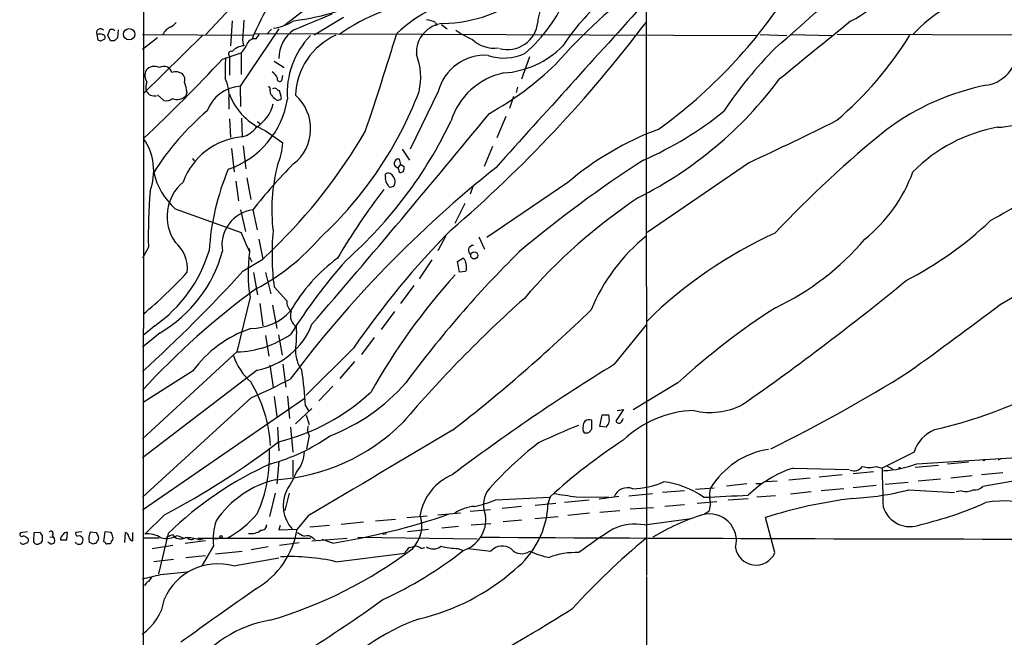
# Model space of a CAD drawing. Extents: x 2 to 1051, y 11 to 904.
# Drawn here: x 39 to 196, y 452 to 550 of the extents above; entities that cross this region are included whole.
import ezdxf

# ---------------------------------------------------------------- set-up
doc = ezdxf.new("R2010")
doc.units = 0
doc.header["$MEASUREMENT"] = 0
doc.layers.add('MAIN', color=5, linetype='CONTINUOUS')

msp = doc.modelspace()

# ---------------------------------------------------------------- linework, layer by layer
at = {"layer": 'MAIN'}
for p, q in [((59.2667, 708.152), (58.928, 67.31)), ((139.0227, 570.738), (139.1073, 461.3486)), ((78.1473, 557.1066), (69.088, 547.37)), ((86.6987, 552.7886), (81.6187, 548.894)), ((73.2367, 549.5713), (72.9827, 545.592)), ((75.0993, 549.656), (75.0147, 547.878)), ((90.932, 550.0793), (86.2753, 547.2853)), ((105.5793, 549.3173), (105.7487, 548.8093)), ((53.5093, 547.2853), (53.848, 548.2166)), ((54.356, 548.2166), (54.61, 547.9626)), ((55.118, 548.132), (55.0333, 546.862)), ((80.6873, 548.3013), (74.5067, 539.1573)), ((78.74, 547.4546), (79.502, 548.2166)), ((106.5107, 548.9786), (107.442, 548.3013)), ((51.7313, 547.37), (51.9007, 546.5233)), ((52.4087, 546.354), (53.0013, 546.6926)), ((53.9327, 546.354), (53.5093, 547.2853)), ((54.5253, 546.354), (53.9327, 546.354)), ((59.0127, 547.37), (76.5387, 547.2853)), ((61.3833, 546.862), (59.0127, 544.9993)), ((68.58, 547.2853), (59.0973, 537.972)), ((74.93, 546.1), (75.0993, 545.592)), ((76.708, 547.5393), (156.718, 547.2006)), ((77.0467, 546.6926), (77.5547, 547.37)), ((157.1413, 547.37), (161.3747, 547.2006)), ((162.052, 547.37), (168.656, 547.2006)), ((169.418, 547.4546), (277.7913, 547.0313)), ((71.7127, 543.4753), (74.676, 544.4913)), ((72.8133, 543.9833), (72.8133, 540.9353)), ((74.676, 544.4913), (74.676, 541.02)), ((79.9253, 543.1366), (81.534, 542.1206)), ((120.4807, 543.814), (119.2107, 540.258)), ((81.1953, 540.3426), (81.28, 540.8506)), ((74.5067, 539.1573), (74.5913, 535.94)), ((79.248, 538.48), (79.3327, 537.8873)), ((81.1107, 537.2946), (80.772, 538.48)), ((106.0027, 538.3106), (101.5153, 529.1666)), ((118.618, 538.988), (118.364, 538.1413)), ((62.3993, 536.8713), (61.3833, 537.8026)), ((66.04, 538.226), (65.8707, 537.6333)), ((72.7287, 537.1253), (72.7287, 535.5166)), ((117.9407, 537.5486), (117.348, 535.6013)), ((72.8133, 533.9926), (72.9827, 531.0293)), ((74.7607, 534.0773), (74.8453, 531.114)), ((116.7553, 534.3313), (115.316, 530.9446)), ((77.3007, 533.5693), (77.6393, 533.2306)), ((78.486, 532.13), (81.28, 530.1826)), ((73.152, 529.2513), (73.5753, 525.526)), ((75.0147, 529.6746), (75.438, 526.034)), ((100.2453, 529.1666), (101.4307, 527.3886)), ((114.6387, 529.59), (113.284, 526.3726)), ((66.9713, 527.6426), (67.2253, 527.304)), ((100.076, 526.7113), (99.822, 527.558)), ((99.6527, 526.2033), (100.076, 526.7113)), ((99.9067, 525.3566), (99.6527, 526.2033)), ((100.076, 526.7113), (100.584, 526.3726)), ((155.448, 527.05), (139.192, 515.874)), ((75.6073, 524.5946), (76.2, 521.1233)), ((97.6207, 524.764), (97.6207, 525.1873)), ((100.4993, 525.6106), (99.9067, 525.3566)), ((73.8293, 524.0866), (74.2527, 520.954)), ((98.8907, 523.24), (98.298, 523.0706)), ((111.506, 523.24), (111.0827, 521.97)), ((126.5767, 523.8326), (113.7073, 515.112)), ((64.1773, 519.684), (74.676, 515.874)), ((74.5913, 519.5146), (75.3533, 516.0433)), ((76.5387, 519.5146), (77.216, 516.2973)), ((110.236, 520.5306), (108.6273, 517.3133)), ((77.47, 514.858), (78.1473, 511.6406)), ((107.188, 515.366), (105.918, 512.9953)), ((112.4373, 515.1966), (113.3687, 513.2493)), ((59.944, 513.588), (59.0127, 511.81)), ((75.946, 513.334), (76.0307, 512.9106)), ((79.756, 513.2493), (78.1473, 511.6406)), ((76.0307, 511.9793), (76.3693, 511.2173)), ((109.0507, 511.302), (109.8973, 511.81)), ((75.0147, 509.778), (78.1473, 511.6406)), ((104.9867, 511.556), (102.9547, 508.508)), ((109.3893, 509.6086), (109.0507, 511.302)), ((76.6233, 509.524), (77.3007, 505.968)), ((78.5707, 509.524), (79.4173, 506.1373)), ((110.3207, 509.6933), (109.3893, 509.6086)), ((110.49, 510.032), (110.3207, 509.6933)), ((79.9253, 507.238), (81.9573, 505.0366)), ((102.108, 507.492), (99.9913, 504.6133)), ((76.1153, 505.6293), (73.9987, 496.9086)), ((77.6393, 504.6133), (78.1473, 501.0573)), ((79.6713, 504.3593), (80.3487, 500.634)), ((99.06, 503.3433), (96.9433, 500.4646)), ((60.96, 501.0573), (59.0973, 499.5333)), ((134.0273, 494.9613), (139.1073, 501.2266)), ((61.8067, 499.9566), (59.0127, 497.6706)), ((78.5707, 499.5333), (79.0787, 496.2313)), ((80.6027, 499.618), (81.1953, 496.4006)), ((95.8427, 499.1946), (93.8107, 496.4853)), ((73.9987, 496.9086), (59.0127, 483.108)), ((92.5407, 497.5013), (85.0053, 490.0506)), ((79.248, 494.792), (79.756, 491.3206)), ((81.28, 494.9613), (81.788, 491.3206)), ((92.71, 495.3846), (90.3393, 492.6753)), ((77.216, 494.03), (59.0127, 480.06)), ((66.9713, 493.8606), (59.0973, 488.8653)), ((89.2387, 491.49), (87.0373, 489.1193)), ((144.1027, 491.998), (136.9907, 487.68)), ((79.9253, 489.7966), (80.3487, 486.664)), ((82.042, 489.8813), (82.3807, 486.3253)), ((76.2847, 489.6273), (59.0127, 473.7946)), ((84.836, 489.5426), (59.0127, 471.7626)), ((84.9207, 488.3573), (85.4287, 487.5106)), ((85.9367, 487.934), (83.312, 485.4786)), ((85.0053, 486.8333), (85.5133, 485.394)), ((131.6567, 485.0553), (132.08, 486.918)), ((132.08, 486.918), (133.096, 486.918)), ((135.4667, 487.7646), (134.2813, 485.9866)), ((134.4507, 487.5953), (135.4667, 487.7646)), ((130.3867, 484.632), (130.3867, 486.0713)), ((80.4333, 484.9706), (80.6873, 481.1606)), ((82.55, 484.9706), (82.8887, 480.9913)), ((85.5133, 483.616), (85.09, 481.4993)), ((129.9633, 484.124), (130.3867, 484.632)), ((132.6727, 484.9706), (131.6567, 485.0553)), ((181.61, 480.9913), (176.53, 478.4513)), ((182.0333, 479.1286), (203.5387, 480.4833)), ((80.6873, 479.552), (80.3487, 475.9113)), ((82.8887, 479.7213), (82.8887, 477.0966)), ((177.2073, 478.8746), (178.2233, 478.282)), ((185.5047, 478.8746), (181.7793, 478.536)), ((190.246, 479.3826), (186.944, 479.044)), ((195.4107, 479.8906), (194.9873, 479.7213)), ((162.3907, 478.4513), (171.2807, 478.1973)), ((170.18, 477.3506), (166.5393, 477.012)), ((175.1753, 477.8586), (171.958, 477.52)), ((175.5987, 478.7053), (176.53, 478.4513)), ((195.7493, 477.6893), (192.3627, 477.3506)), ((155.0247, 475.9113), (151.8073, 475.5726)), ((156.464, 475.996), (157.48, 475.996)), ((159.8507, 476.3346), (158.0727, 476.25)), ((165.1, 476.8426), (161.7133, 476.504)), ((180.6787, 476.1653), (177.038, 475.8266)), ((185.8433, 476.6733), (182.2873, 476.3346)), ((190.8387, 477.1813), (187.452, 476.8426)), ((199.644, 476.758), (192.532, 475.488)), ((80.0947, 474.472), (79.1633, 470.7466)), ((82.296, 474.472), (81.6187, 471.678)), ((136.3133, 474.0486), (140.0387, 474.3873)), ((145.1187, 474.8106), (141.6473, 474.5566)), ((146.8967, 475.0646), (149.86, 475.3186)), ((165.2693, 474.6413), (161.9673, 474.3026)), ((170.434, 475.1493), (166.878, 474.8106)), ((175.5987, 475.6573), (171.958, 475.3186)), ((180.7633, 474.98), (188.0447, 474.5566)), ((189.1453, 474.8106), (188.2987, 474.6413)), ((115.1467, 473.3713), (123.698, 473.7946)), ((121.412, 472.5246), (124.714, 472.8633)), ((123.7827, 473.8793), (123.444, 472.7786)), ((126.0687, 473.0326), (129.9633, 473.3713)), ((127.9313, 473.8793), (133.096, 473.7946)), ((131.572, 473.5406), (134.7047, 473.964)), ((145.1187, 472.6093), (141.986, 472.3553)), ((147.1507, 472.8633), (150.2833, 473.1173)), ((152.0613, 473.3713), (155.2787, 473.6253)), ((159.5967, 474.0486), (156.6333, 473.7946)), ((62.484, 471.0006), (59.3513, 467.9526)), ((105.918, 471.0006), (109.5587, 471.3393)), ((111.0827, 471.5933), (114.3, 471.8473)), ((119.2107, 472.3553), (116.1627, 472.0166)), ((130.048, 471.2546), (126.5767, 470.916)), ((131.6567, 471.424), (134.874, 471.678)), ((136.4827, 471.932), (140.208, 472.186)), ((149.0133, 471.5086), (148.336, 471.0853)), ((85.344, 470.8313), (83.566, 468.7146)), ((94.1493, 469.8153), (90.5933, 469.4766)), ((96.012, 470.0693), (99.2293, 470.3233)), ((101.0073, 470.5773), (104.2247, 470.8313)), ((111.252, 469.392), (114.3847, 469.646)), ((119.2953, 470.154), (116.332, 469.9)), ((121.3273, 470.408), (125.0527, 470.7466)), ((138.7687, 469.392), (146.2193, 470.408)), ((159.512, 464.9893), (157.988, 470.5773)), ((40.7247, 468.2913), (39.624, 468.122)), ((41.7407, 468.122), (41.656, 466.852)), ((42.7567, 468.2066), (41.7407, 468.122)), ((43.0953, 467.6986), (42.7567, 468.2066)), ((46.99, 467.0213), (47.0747, 468.2066)), ((49.3607, 468.2913), (48.4293, 468.2066)), ((50.7153, 468.2913), (51.6467, 468.2066)), ((53.0013, 468.2913), (52.832, 466.7673)), ((54.0173, 468.2066), (53.0013, 468.2913)), ((56.2187, 466.598), (56.3033, 468.2066)), ((57.4887, 466.852), (57.4887, 468.2066)), ((63.0767, 468.0373), (61.5527, 461.6026)), ((62.8227, 467.4446), (63.754, 467.868)), ((80.8567, 469.3073), (80.6873, 468.63)), ((80.6873, 468.63), (83.566, 468.7146)), ((88.7307, 469.3073), (85.598, 469.0533)), ((97.1973, 467.9526), (97.79, 468.0373)), ((101.092, 468.376), (104.4787, 468.7146)), ((109.22, 469.138), (106.5953, 468.884)), ((44.45, 466.344), (43.942, 466.6826)), ((44.2807, 467.5293), (44.7887, 467.4446)), ((45.974, 467.0213), (46.99, 467.0213)), ((48.514, 466.4286), (48.3447, 466.6826)), ((51.1387, 466.344), (50.546, 466.6826)), ((51.7313, 466.7673), (51.6467, 466.5133)), ((52.832, 466.7673), (53.086, 466.6826)), ((53.5093, 466.4286), (53.848, 466.4286)), ((59.0973, 467.36), (61.6373, 467.36)), ((64.516, 467.6986), (65.4473, 467.36)), ((69.0033, 466.852), (65.786, 466.4286)), ((67.818, 467.2753), (85.7673, 467.2753)), ((67.9873, 467.0213), (68.834, 467.2753)), ((70.9507, 467.1906), (70.358, 467.1906)), ((80.772, 466.1746), (83.9047, 466.598)), ((85.9367, 466.852), (91.5247, 467.2753)), ((86.106, 467.2753), (86.4447, 467.106)), ((89.2387, 466.5133), (87.5453, 467.106)), ((93.218, 467.4446), (112.1833, 467.1906)), ((60.5367, 465.6666), (63.8387, 466.1746)), ((70.2733, 466.09), (68.4107, 462.8726)), ((74.8453, 465.1586), (70.612, 464.7353)), ((78.994, 465.9206), (76.2847, 465.4126)), ((89.7467, 463.55), (100.6687, 464.9046)), ((101.4307, 465.836), (102.2773, 466.0053)), ((103.2933, 465.6666), (103.886, 465.836)), ((109.1353, 465.6666), (109.982, 465.328)), ((63.9233, 463.8886), (60.7907, 463.55)), ((69.0033, 464.4813), (65.8707, 464.1426)), ((73.4907, 462.8726), (80.6873, 464.1426)), ((61.8913, 461.518), (66.1247, 461.9413)), ((139.1073, 461.1793), (138.938, 67.2253)), ((59.3513, 459.8246), (59.0127, 459.74))]:
    msp.add_line(p, q, dxfattribs=at)
for centre, radius in [((56.8853, 547.4178), 0.8987), ((111.72, 512.255), 0.562), ((192.7224, 479.7213), 0.1058), ((179.3451, 478.4513), 0.1058), ((71.4586, 467.5293), 0.1893)]:
    msp.add_circle(centre, radius, dxfattribs=at)
for centre, radius, start, end in [((158.5998, 573.4723), 27.2512, 298.336897, 329.306317), ((-272.0712, 1042.2734), 658.3055, 310.9747055, 312.6656235), ((194.1943, 481.1427), 92.8429, 126.523972, 138.527738), ((106.3655, 571.4505), 22.3061, 271.025447, 308.419117), ((93.4696, 598.2189), 81.2507, 305.775798, 327.573871), ((197.5369, 532.765), 21.7346, 102.626053, 137.78075), ((123.5625, 526.8214), 51.1733, 149.616644, 157.253254), ((108.245, 522.0639), 31.0491, 97.124696, 125.409312), ((116.3718, 529.2397), 24.9592, 101.241817, 132.846293), ((6731.0829, -5429.587), 8901.8004, 137.77667803, 138.0058609), ((103.8447, 562.9263), 24.447, 310.751785, 337.877883), ((126.1784, 549.3824), 4.3436, 86.97924, 180.858759), ((153.5617, 527.5554), 33.094, 130.090397, 146.974608), ((78.3625, 587.5379), 38.2559, 277.050227, 287.711247), ((61.9751, 551.2659), 3.0695, 297.982668, 320.592127), ((78.7833, 556.2153), 7.9004, 277.691642, 302.756927), ((21.779, 703.7868), 167.2828, 291.488828, 293.750902), ((103.3604, 544.4311), 5.3664, 65.576457, 81.646883), ((-30.1314, 677.0115), 211.9408, 310.68567, 322.950895), ((117.0217, 549.8372), 4.8415, 254.640465, 353.835581), ((2473.0266, -2291.4398), 3656.1904, 129.0116303, 129.2408142), ((52.324, 547.6399), 0.6513, 38.728515, 204.483272), ((54.102, 675.2165), 127.0002, 269.885409, 270.114592), ((64.6866, 546.0987), 2.7661, 117.36174, 152.63826), ((83.8603, 546.5656), 8.9424, 171.560731, 182.984534), ((86.1242, 543.6415), 5.4375, 124.326015, 180.858809), ((107.178, 544.5116), 4.6548, 95.094021, 183.378315), ((119.4601, 564.3796), 19.5052, 236.859379, 245.660873), ((52.197, 546.1414), 1.3139, 69.240821, 110.759179), ((94.4772, 673.431), 133.8593, 251.453817, 251.683013), ((52.6627, 546.9467), 0.4233, 323.113861, 90), ((181.7792, 419.6081), 179.6053, 134.885409, 135.114591), ((76.8435, 545.3464), 1.3614, 81.416379, 165.963757), ((95.0628, 538.1157), 13.0584, 135.91591, 184.349708), ((94.276, 537.2915), 10.9723, 114.380556, 177.772315), ((-383.8069, 693.8917), 504.8828, 341.292919, 343.149588), ((114.8963, 550.2201), 5.0123, 226.108249, 277.724495), ((133.2143, 576.405), 55.9017, 310.249395, 328.606768), ((73.0438, 544.3102), 0.4, 61.166614, 234.812007), ((75.3113, 542.8399), 2.7603, 94.404914, 138.729327), ((72.827, 546.7071), 2.8859, 309.843701, 339.079371), ((115.4931, 555.6704), 14.426, 273.670776, 315.683023), ((206.9623, 498.2592), 66.7229, 135.225576, 146.405246), ((192.3281, 544.916), 5.6459, 278.111158, 11.227538), ((-133.5639, 734.8444), 280.6432, 313.37737, 317.008127), ((103.524, 541.2742), 31.3994, 175.515505, 181.54556), ((93.0441, 540.5811), 10.1674, 347.096322, 21.075785), ((113.4179, 536.4398), 7.6475, 85.925379, 165.840195), ((116.4794, 551.1883), 7.5525, 250.523817, 296.11076), ((61.2106, 540.837), 1.8213, 151.812596, 213.393409), ((60.8753, 540.6898), 1.6211, 61.96161, 141.574783), ((62.427, 540.3664), 1.9238, 72.920482, 114.236165), ((62.4135, 541.0483), 1.2936, 13.879402, 63.434949), ((64.2586, 539.5154), 1.9351, 55.210279, 107.729895), ((78.6477, 539.8002), 1.8925, 19.351197, 60.252866), ((89.8482, 578.5377), 49.9919, 299.060226, 314.085812), ((61.5849, 539.0009), 2.0702, 156.251924, 197.00994), ((64.347, 540.1311), 1.4069, 344.283399, 43.784678), ((66.5621, 537.7226), 6.1955, 354.46756, 25.884689), ((80.8057, 540.3072), 0.3913, 162.125349, 5.191777), ((118.7745, 530.2603), 11.2633, 102.083423, 162.463836), ((109.2384, 578.1599), 63.5023, 296.766763, 323.354784), ((60.9206, 539.093), 1.4889, 207.943685, 281.365025), ((446.865, 623.6618), 390.2909, 192.415417, 192.644603), ((74.9518, 533.0724), 6.1012, 94.183637, 158.962422), ((78.9843, 538.7177), 0.355, 317.968403, 88.434402), ((80.01, 538.1409), 0.683, 60.270726, 119.729274), ((80.8143, 539.0302), 0.5518, 212.463229, 265.603684), ((45.4026, 560.2819), 61.6034, 312.841569, 339.104961), ((201.0079, 500.2162), 39.897, 101.396002, 126.471896), ((62.738, 538.395), 1.5609, 257.467609, 310.609257), ((64.5066, 538.9507), 1.8964, 246.618526, 315.997741), ((68.025, 539.3729), 14.1961, 288.988108, 350.890275), ((82.2352, 541.4974), 10.0898, 200.96486, 248.18678), ((248.9962, 706.8735), 239.462, 224.885409, 225.114592), ((80.5334, 537.6025), 0.6542, 216.866395, 331.926998), ((78.6699, 532.3957), 7.0623, 307.542474, 48.905125), ((194.624, 544.9139), 12.2791, 271.300564, 320.118973), ((98.1709, 501.7772), 44.241, 130.809586, 147.663527), ((73.705, 537.8393), 6.2284, 303.374461, 346.291731), ((115.1311, 580.2933), 57.8763, 293.92178, 308.784004), ((-1249.3385, 1652.7746), 1763.1868, 319.2274362, 320.6509975), ((45.5251, 563.2936), 69.1806, 311.48865, 334.631527), ((-19.5362, 908.0684), 419.2785, 294.667139, 296.773399), ((73.8376, 535.102), 4.1134, 284.180837, 323.200027), ((158.0506, 486.7949), 48.6045, 110.574202, 130.357221), ((287.5141, 395.7697), 175.4686, 128.914383, 136.84341), ((199.3457, 507.9312), 25.1031, 100.194485, 135.500642), ((51.6715, 525.6971), 9.1139, 339.316442, 34.505577), ((75.8266, 520.0979), 11.0597, 95.090398, 159.797272), ((18.7834, 576.0676), 87.5431, 314.145794, 329.746168), ((72.1378, 530.4806), 9.1471, 335.080926, 358.133043), ((99.6725, 526.8887), 0.6858, 77.408665, 268.345286), ((239.5918, 369.9355), 187.0587, 122.676649, 130.192506), ((108.8433, 510.5962), 39.3206, 157.016889, 176.501989), ((145.3768, 465.166), 87.7066, 135.357304, 141.708436), ((108.5792, 519.5397), 29.0244, 165.867187, 186.750489), ((230.6304, 381.225), 185.3515, 128.539373, 143.070312), ((99.0191, 526.1608), 1.5792, 339.609571, 7.70781), ((71.6323, 527.9439), 11.1267, 192.998091, 227.932065), ((98.9751, 524.4676), 1.3865, 167.655866, 211.266381), ((98.0863, 524.4675), 0.8573, 20.233771, 122.896661), ((97.8747, 524.002), 1.27, 323.130102, 36.869898), ((158.1148, 534.1319), 24.8628, 309.175875, 339.748873), ((390.2787, 176.7895), 393.5496, 118.005333, 119.96413), ((70.1114, 518.4302), 7.2015, 130.364931, 214.511842), ((173.8168, 463.2277), 96.8782, 142.10489, 149.902146), ((-71.3059, 396.4093), 211.6803, 36.752616, 36.981799), ((148.0633, 515.5189), 88.1405, 175.471518, 181.255284), ((186.719, 447.8062), 88.4002, 123.570256, 139.365404), ((77.2906, 513.8998), 5.6649, 97.627326, 190.056433), ((153.2026, 560.7144), 59.0638, 297.352211, 313.310216), ((112.1552, 530.7068), 40.3076, 201.59172, 206.334356), ((60.1847, 538.5812), 35.8549, 298.206098, 319.113617), ((119.5753, 512.4397), 39.9898, 174.708025, 187.473974), ((204.7468, 420.7911), 135.9215, 135.359446, 145.641362), ((157.334, 492.5505), 29.202, 128.620433, 157.772306), ((188.8213, 451.3944), 70.7512, 114.472626, 134.544411), ((140.9517, 542.941), 43.2322, 295.548529, 319.489699), ((60.597, 510.1089), 5.5503, 354.828375, 49.829232), ((111.5729, 513.0653), 0.7769, 88.687155, 238.531632), ((47.9027, 519.5956), 22.6752, 305.158638, 343.077343), ((50.9266, 518.5412), 21.5352, 300.346256, 344.843284), ((97.7374, 509.4823), 21.9627, 171.242988, 190.103897), ((105.8002, 490.2635), 26.7185, 126.251647, 150.481019), ((245.2818, 385.1522), 179.6665, 134.714971, 143.509482), ((109.5949, 511.054), 0.8142, 5.539741, 68.198591), ((158.469, 452.0787), 89.6199, 138.492619, 147.899999), ((107.1462, 510.3282), 3.3569, 354.937847, 13.864449), ((160.2919, 565.5593), 70.4448, 299.823318, 309.193312), ((-116.0634, 684.8542), 259.1573, 312.497586, 317.502383), ((17.0209, 554.1637), 66.3049, 309.38955, 317.78048), ((185.6972, 439.7792), 103.6529, 137.963722, 150.666097), ((147.1639, 410.283), 119.397, 125.912731, 137.587068), ((-89.5797, 836.9111), 425.2906, 304.998405, 309.395598), ((83.9286, 504.8431), 1.9808, 174.393887, 229.215166), ((252.485, 356.164), 199.7834, 131.680425, 139.567976), ((221.9509, 406.9845), 115.272, 122.747032, 132.480827), ((-411.7133, 1313.1247), 1011.1682, 305.874836, 306.8938673), ((76.203, 509.2401), 8.6061, 269.980027, 317.518917), ((84.5791, 502.6401), 2.0677, 160.117274, 237.930288), ((-59.8147, 700.0852), 273.4079, 307.940644, 314.055858), ((75.096, 505.432), 11.5975, 280.532858, 339.18751), ((63.8492, 499.9136), 19.6563, 351.954734, 2.84143), ((82.2907, 482.6617), 18.9763, 108.721198, 143.832176), ((73.5322, 512.8194), 15.9176, 271.679414, 304.508523), ((82.1619, 499.0197), 9.0829, 197.317598, 228.975246), ((88.7608, 497.1142), 5.449, 179.491073, 215.560047), ((301.9178, 221.0382), 321.2804, 121.504593, 127.080976), ((22.349, 484.546), 62.6877, 3.485632, 8.623368), ((53.6099, 696.0517), 238.9665, 296.12512, 302.17125), ((167.7505, 558.5261), 75.9433, 283.060389, 300.385085), ((57.8787, 480.9552), 21.4798, 2.807525, 31.465414), ((34.4439, 584.8225), 103.9845, 293.726755, 297.50416), ((77.7961, 512.0577), 30.5503, 290.972583, 318.957988), ((72.5244, 515.1679), 33.5548, 283.930763, 312.82736), ((149.2586, 498.29), 11.0099, 256.255441, 297.528599), ((129.8361, 486.1135), 3.3577, 354.939051, 13.862835), ((147.1482, 470.6518), 16.951, 91.708881, 133.957869), ((78.2498, 507.8208), 31.2917, 273.535194, 315.099306), ((86.973, 484.5496), 1.7327, 160.077917, 212.60231), ((168.4787, 385.2283), 107.7775, 111.905152, 115.593845), ((130.0024, 484.7259), 1.0551, 156.890543, 220.598939), ((130.5566, 485.0551), 1.527, 146.315136, 176.812677), ((130.0143, 484.83), 1.296, 73.300332, 124.191574), ((131.5291, 486.2324), 1.703, 312.186781, 345.891948), ((134.7046, 485.9866), 0.4233, 180, 306.886139), ((134.3797, 486.4808), 1.0143, 304.808763, 351.181257), ((71.6095, 507.6972), 29.6163, 285.28566, 305.317035), ((3504.6731, -5258.5143), 6672.122, 120.59997982, 120.82916218), ((129.4131, 485.6042), 1.5792, 262.29219, 290.390429), ((187.0695, 479.2329), 5.7356, 112.095797, 162.147248), ((1.422, 586.3324), 130.499, 297.898819, 307.355108), ((154.8698, 439.4655), 54.1451, 127.484485, 139.484145), ((184.6565, 407.1864), 90.2971, 123.072047, 132.388198), ((57.3328, 480.277), 21.8696, 335.391043, 3.426229), ((78.9314, 481.4192), 5.83, 321.299672, 356.625171), ((160.4736, 468.4813), 13.0836, 98.693624, 148.927645), ((102.0316, 428.2285), 55.6976, 113.955, 134.378864), ((176.1477, 494.1312), 16.1158, 272.262802, 291.420342), ((60.963, 488.0791), 24.7643, 327.602343, 335.40964), ((111.4948, 469.511), 8.5023, 112.771023, 169.90973), ((168.2946, 460.7112), 18.6967, 108.407427, 134.119763), ((172.0426, 479.6609), 1.6578, 249.056034, 324.801009), ((174.498, 482.1772), 3.6422, 252.40977, 287.59023), ((1721.8099, 517.6865), 1545.7779, 181.4544475, 181.6836274), ((83.8835, 461.0446), 15.9793, 103.403826, 145.613285), ((136.5605, 488.1954), 13.0507, 271.51701, 293.750395), ((140.2308, 462.7099), 13.6327, 54.399883, 83.319602), ((86.6869, 472.4786), 5.3493, 154.154438, 223.457776), ((117.4743, 472.6036), 4.2828, 151.589518, 203.206144), ((145.1277, 606.9544), 134.1816, 261.102976, 262.636856), ((136.0701, 473.0075), 2.2991, 68.680332, 157.716378), ((67.0479, 2251.9603), 1780.015, 272.6119865, 272.8411698), ((151.6662, 474.3013), 2.5738, 158.753759, 195.226809), ((169.8033, 517.0563), 43.4803, 272.728756, 284.59993), ((189.8612, 477.2643), 2.556, 253.734684, 296.658282), ((191.256, 476.7761), 1.8131, 262.138483, 314.729623), ((107.9283, 491.2803), 19.309, 281.445815, 291.952388), ((109.5756, 473.2204), 13.8754, 307.957122, 358.175369), ((145.6415, 472.8436), 3.6265, 338.399854, 12.448093), ((182.0845, 393.9561), 80.3209, 97.303778, 107.457771), ((170.402, 522.6537), 54.583, 283.032524, 294.405539), ((195.9625, 455.6558), 17.5517, 41.823793, 99.865359), ((65.0212, 481.3241), 15.8688, 298.361059, 320.217266), ((72.1327, 574.4551), 109.2888, 279.005022, 288.943254), ((98.0675, 469.3255), 5.3267, 316.614942, 18.328824), ((112.2098, 466.0668), 6.3046, 94.09125, 124.627503), ((158.2441, 437.8156), 34.731, 107.159541, 121.449539), ((149.111, 466.8825), 4.266, 345.799909, 105.133083), ((180.9768, 473.6098), 4.4822, 197.384298, 292.758316), ((79.2375, 467.1484), 9.0265, 161.119634, 186.733718), ((77.8679, 469.4174), 0.8741, 266.116598, 3.883402), ((108.3192, 470.3116), 5.2537, 288.451503, 6.606113), ((137.3246, 461.2837), 8.2359, 79.901426, 115.543593), ((39.7933, 467.868), 0.3053, 123.684862, 303.700477), ((44.4641, 468.0514), 0.3598, 311.822669, 138.177331), ((46.948, 467.0635), 0.9749, 124.392598, 182.480873), ((46.99, 467.5291), 0.6828, 82.873943, 150.239505), ((48.7538, 467.9949), 0.3874, 146.880041, 259.51391), ((52.8353, 467.2549), 2.3598, 153.947474, 194.035655), ((221.1609, 552.5279), 189.3281, 206.44709, 206.676246), ((52.7492, 467.3606), 1.5244, 3.158773, 33.708831), ((56.0012, 467.4508), 0.8139, 5.534773, 68.212969), ((59.7638, 463.6708), 4.3016, 59.05132, 95.502778), ((65.0551, 468.7546), 1.5745, 214.271433, 297.658716), ((76.2253, 470.6287), 2.6168, 262.004283, 307.235113), ((70.4583, 470.7874), 13.2706, 300.18819, 351.013884), ((85.8017, 470.8831), 3.4337, 231.2125, 252.187182), ((169.0746, 411.5639), 67.1743, 121.703126, 127.314012), ((40.0614, 466.9084), 0.5689, 203.38772, 316.011332), ((39.9767, 466.5839), 1.0302, 36.080121, 90.778654), ((40.4707, 466.9366), 0.4233, 270, 36.875312), ((42.2587, 466.9417), 0.6093, 188.465208, 302.636351), ((42.4709, 467.0847), 0.6663, 280.06028, 339.560694), ((-168.5546, 467.2753), 211.6503, 359.885409, 0.114591), ((44.391, 467.3001), 0.9579, 273.531189, 312.867946), ((43.5803, 466.8212), 1.4793, 351.322154, 40.569787), ((48.9374, 467.4456), 1.1016, 247.396939, 292.59826), ((48.8949, 466.9153), 0.73, 29.546293, 106.848839), ((48.5987, 467.0212), 0.9653, 322.12814, 15.261365), ((93.7152, 339.4363), 133.8593, 108.316987, 108.546184), ((51.4772, 467.2753), 0.5681, 296.574073, 26.56054), ((53.34, 466.6262), 0.2602, 167.480746, 310.589353), ((53.5519, 466.8941), 0.5517, 302.460041, 355.623597), ((53.8904, 467.2329), 0.4357, 299.053327, 29.06482), ((57.5309, 467.5716), 0.7208, 183.364127, 266.643808), ((62.8148, 470.7636), 3.5054, 256.155624, 299.032061), ((66.0498, 461.7517), 5.6145, 69.812788, 92.693061), ((66.7268, 467.8025), 0.7387, 225.531974, 304.075117), ((85.1746, 466.4284), 1.2589, 42.279506, 109.648313), ((225.6977, 21043.3794), 20576.2447, 269.68556127, 270.21177826), ((212.9814, 378.2593), 115.7313, 129.721405, 137.732539), ((-10584.7278, 101643.4036), 101785.6906, 276.045339063, 276.274521925), ((59.9767, 520.7314), 69.2311, 286.162468, 307.309127), ((70.7915, 515.2647), 63.4789, 294.580901, 308.124949), ((103.3793, 463.4644), 3.0695, 129.407873, 152.017332), ((102.3833, 464.6302), 1.3792, 48.715594, 94.407945), ((105.2279, 467.4499), 1.8768, 234.573048, 309.671108), ((109.1516, 476.802), 11.1354, 255.83185, 269.916131), ((117.7748, 510.2689), 45.153, 261.041999, 265.694169), ((116.1804, 463.6363), 2.4098, 53.846762, 138.174141), ((119.2655, 467.0041), 2.1885, 220.526612, 306.434268), ((125.8786, 476.1032), 12.09, 243.929408, 259.200694), ((127.7866, 453.3918), 11.6114, 87.195625, 111.064223), ((156.499, 466.2982), 3.285, 188.088416, 336.519029), ((70.988, 453.9562), 9.261, 74.321364, 156.673299), ((82.6916, 433.2811), 31.0802, 76.879699, 93.228351), ((95.2023, 488.1272), 34.5375, 283.115379, 311.549735), ((47.5656, 515.9398), 56.2757, 281.736493, 284.747672), ((60.6634, 459.1052), 1.4964, 118.735138, 151.264862), ((229.5389, 333.7441), 211.6803, 143.014185, 143.243346), ((2208.9769, -2550.6436), 3688.445, 125.3085551, 125.5377372), ((54.4192, 458.83), 8.1546, 303.567298, 351.490219), ((-43.5682, 652.7117), 240.6397, 298.692958, 305.800429), ((-24.7217, 696.8793), 284.776, 295.499368, 302.273743), ((82.3862, 435.5651), 18.9334, 99.540778, 145.850993), ((114.8354, 421.3729), 35.1558, 109.605247, 139.411557)]:
    msp.add_arc(centre, radius, start, end, dxfattribs=at)

doc.saveas('drawing.dxf')
